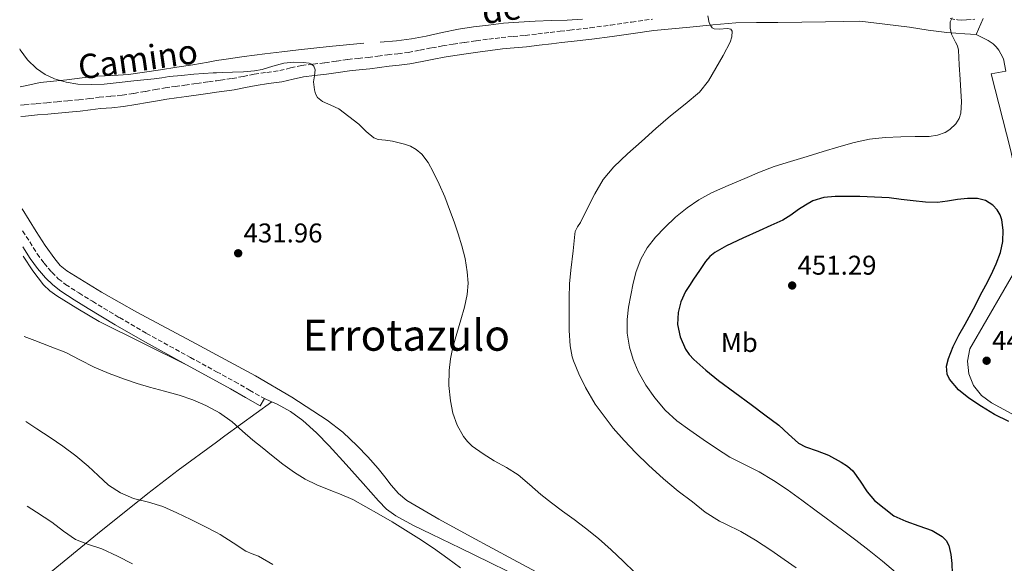
# Model space of a CAD drawing. Units: metres. Extents: x 610749 to 614193, y 4736261 to 4738629.
# Drawn here: x 610776 to 611140, y 4736643 to 4736843 of the extents above; entities that cross this region are included whole.
import ezdxf
from ezdxf.enums import TextEntityAlignment as Align

# ---------------------------------------------------------------- set-up
doc = ezdxf.new("R2010")
doc.units = ezdxf.units.M
doc.header["$MEASUREMENT"] = 0
doc.linetypes.add('DGN Style 3', pattern=[2.435890702152634, 1.739921930109024, -0.6959687720436097])
for name, color, linetype, lineweight in [('Acequia sin especificar', 4, 'Continuous', 0), ('Balsa-alberca', 142, 'Continuous', 0), ('Camino', 7, 'DGN Style 3', 0), ('Cota de punto acotado terreno', 7, 'Continuous', 0), ('Curva de nivel directora', 30, 'Continuous', 30), ('Curva de nivel intermedia', 30, 'Continuous', 0), ('Etiqueta de uso rústico', 92, 'Continuous', 0), ('Línea blanca (vial)', 7, 'Continuous', 13), ('Línea de bordillo', 7, 'Continuous', 13), ('Línea de cambio de uso (parcela vista)', 92, 'Continuous', 0), ('Margen derecho', 7, 'Continuous', 0), ('Punto acotado terreno (símbolo)', 7, 'Continuous', 0), ('Texto de Área (paraje) menor', 7, 'Continuous', 0)]:
    doc.layers.add(name, color=color, linetype=linetype, lineweight=lineweight)
doc.styles.add('Style-Arial', font='arial.ttf')

# ---------------------------------------------------------------- blocks, each defined once
blk = doc.blocks.new('5PATER')
at = {"layer": 'Balsa-alberca', "linetype": 'Continuous', "lineweight": 0}
h = blk.add_hatch(color=51, dxfattribs=at)
edge = h.paths.add_edge_path()
edge.add_ellipse((0, 0), major_axis=(-0.1095731443231308, -0.1110710700762829), ratio=0.9994222409660317, start_angle=0, end_angle=360)

msp = doc.modelspace()

# ---------------------------------------------------------------- linework, layer by layer
at = {"layer": 'Acequia sin especificar', "color": 4, "linetype": 'Continuous', "lineweight": 0}
msp.add_polyline3d([(610776.9299999997, 4736773.560000001, 430.8500000000058), (610782.0099999999, 4736765.15, 430.820000000007), (610785.3700000001, 4736760.02, 430.8399999999965), (610788.9800000006, 4736755.039999999, 430.8500000000058), (610790.9800000006, 4736752.600000001, 430.8600000000006), (610793.3700000001, 4736750.550000001, 430.8699999999953), (610806.1299999999, 4736742.680000001, 430.8600000000006), (610819.1699999999, 4736735.390000001, 430.8699999999953), (610841.1500000004, 4736723.640000001, 431.0899999999965), (610848.6600000003, 4736719.59, 431.2100000000065), (610863.0899999999, 4736711.83, 431.429999999993), (610876.5199999996, 4736703.980000001, 431.6399999999995), (610889.5599999996, 4736695.439999999, 431.9100000000035), (610895.2999999998, 4736690.960000001, 432.0800000000018), (610900.6100000005, 4736685.980000001, 432.2599999999948), (610904.5499999998, 4736681.859999999, 432.4100000000035), (610908.3200000003, 4736677.58, 432.570000000007), (610910.7599999999, 4736674.5, 432.6499999999942), (610913.1900000004, 4736671.41, 432.679999999993), (610915.8399999999, 4736668.350000001, 432.6600000000035), (610918.9199999999, 4736665.779999999, 432.6499999999942), (610930.7300000006, 4736658.859999999, 432.5899999999965), (610942.7100000001, 4736652.300000001, 432.6000000000058), (610958.1500000004, 4736644.029999999, 432.6999999999971), (610973.5499999998, 4736635.699999999, 432.8099999999977)], dxfattribs=at)
at = {"layer": 'Camino', "color": 7, "linetype": 'DGN Style 3', "lineweight": 0}
for points in [[(610776.3200000004, 4736811.810000001, 431.9199999999983), (610777.6900000006, 4736811.940000001, 431.9100000000035), (610782.1200000008, 4736812.350000001, 431.9100000000035), (610785.9400000006, 4736812.710000002, 431.9499999999971), (610789.7699999996, 4736813.07, 432.050000000003), (610793.7999999997, 4736813.4, 432.2200000000013), (610797.8299999974, 4736813.710000002, 432.3899999999994), (610801.5899999992, 4736814.200000001, 432.4799999999959), (610805.350000001, 4736814.720000002, 432.5500000000029), (610809.6000000001, 4736815.060000001, 432.5099999999948), (610813.8299999969, 4736815.460000002, 432.5200000000042), (610818.1499999975, 4736816.140000001, 432.7899999999936), (610822.449999998, 4736816.880000001, 433.0899999999965), (610826.0599999977, 4736817.550000002, 433.2799999999989), (610829.670000002, 4736818.190000001, 433.4600000000063), (610833.3299999988, 4736818.680000001, 433.6199999999955), (610836.999999999, 4736819.140000001, 433.7500000000001), (610841.3599999998, 4736819.78, 433.8300000000019), (610845.7199999985, 4736820.420000002, 433.8899999999995), (610848.6599999999, 4736820.820000002, 433.9600000000065), (610850.0700000003, 4736821.020000001, 433.9900000000054), (610854.4200000021, 4736821.619999999, 434.1000000000059), (610858.489999998, 4736822.400000002, 434.2400000000054), (610862.5499999992, 4736823.230000001, 434.3899999999995), (610867.27, 4736823.91, 434.5399999999936), (610871.9899999985, 4736824.580000001, 434.6900000000024), (610876.0100000018, 4736825.52, 434.9100000000035), (610880.0399999997, 4736826.420000001, 435.1600000000037), (610884.3700000013, 4736826.939999999, 435.3399999999966), (610888.6900000019, 4736827.439999999, 435.529999999999), (610892.940000001, 4736828.080000001, 435.770000000004), (610897.1900000002, 4736828.689999999, 435.9900000000054), (610900.9299999997, 4736829.060000001, 436.0800000000018), (610904.6800000002, 4736829.42, 436.1499999999942), (610908.2499999999, 4736829.890000002, 436.1999999999971), (610911.8299999983, 4736830.37, 436.2599999999947), (610915.6399999993, 4736830.810000001, 436.3699999999955), (610919.4499999981, 4736831.28, 436.4900000000054), (610923.7999999999, 4736832.100000001, 436.5200000000041), (610928.1499999973, 4736832.980000001, 436.570000000007), (610932.0700000002, 4736833.650000001, 436.8399999999964), (610935.9899999984, 4736834.290000001, 437.1300000000047), (610940.2699999987, 4736834.940000001, 437.300000000003), (610944.5500000013, 4736835.550000002, 437.4799999999959), (610949.1600000003, 4736836.180000001, 437.6600000000035), (610953.7800000004, 4736836.74, 437.8300000000018), (610958.2100000005, 4736837.160000001, 437.8600000000007), (610962.6299999995, 4736837.580000001, 437.8600000000007), (610967.2399999985, 4736838.130000001, 438.0200000000041), (610971.8500000018, 4736838.670000002, 438.179999999993), (610975.4999999997, 4736839.09, 438.2400000000051), (610979.1599999988, 4736839.500000001, 438.3099999999976), (610986.6599999999, 4736840.400000001, 438.520000000004), (610994.1499999978, 4736841.330000003, 438.7899999999937), (611001.8900000005, 4736842.480000001, 439.1199999999955), (611009.6399999999, 4736843.540000002, 439.4600000000065)], [(611119.4899999978, 4736843.760000002, 444.8200000000069), (611122.2100000002, 4736843.33, 445.0599999999977), (611123.870000001, 4736843.24, 445.3800000000046), (611125.5300000017, 4736843.290000002, 445.7299999999959), (611128.6099999996, 4736843.52, 446.3399999999965)], [(610777.0599999981, 4736765.4, 432.3200000000069), (610782.4299999992, 4736756.92, 432.2899999999937), (610784.9599999995, 4736753.430000001, 432.2799999999989), (610787.8000000004, 4736750.150000002, 432.2599999999948), (610790.239999999, 4736747.690000001, 432.3099999999978), (610792.9200000011, 4736745.580000001, 432.3899999999994), (610797.7800000005, 4736742.449999999, 432.4299999999931), (610802.8099999975, 4736739.350000001, 432.4700000000012), (610812.7699999996, 4736733.350000001, 432.4900000000052), (610822.780000001, 4736727.5, 432.5200000000042), (610839.0399999997, 4736718.62, 432.979999999996), (610848.6599999999, 4736713.340000001, 433.2299999999959), (610855.3399999986, 4736709.680000001, 433.4100000000037), (610860.8500000006, 4736706.53, 433.4400000000023), (610866.3400000001, 4736703.4, 433.4600000000063)]]:
    msp.add_polyline3d(points, dxfattribs=at)
at = {"layer": 'Curva de nivel directora', "color": 30, "linetype": 'Continuous', "lineweight": 30, "elevation": 450, "flags": 128}
for points in [[(611141.1600000003, 4736694.930000001), (611135.9299999998, 4736697.600000001), (611131.1100000008, 4736700.439999999), (611126.4599999995, 4736703.610000002), (611122.55, 4736706.690000001), (611119.2799999999, 4736710.54), (611118.4500000007, 4736712.380000002), (611118.2000000003, 4736715.37), (611118.8799999999, 4736718.250000001), (611120.6900000003, 4736722.600000001), (611122.7800000003, 4736726.859999999), (611125.0499999989, 4736730.869999999), (611127.2799999998, 4736734.91), (611128.9699999995, 4736738.210000002), (611130.6500000004, 4736741.52), (611132.6500000008, 4736745.300000002), (611134.6699999992, 4736749.080000001), (611136.5299999989, 4736753.150000001), (611138.089999999, 4736757.390000002), (611138.9400000006, 4736761.490000002), (611139.0900000003, 4736765.640000002), (611138.659999999, 4736769.420000001), (611137.9900000007, 4736771.260000001), (611136.8599999996, 4736773.08), (611135.2599999993, 4736774.83), (611132.5700000003, 4736776.609999999), (611129.5700000008, 4736777.340000001), (611125.8899999994, 4736777.340000001), (611122.2199999992, 4736777.000000001), (611118.5600000002, 4736776.359999999), (611114.89, 4736775.880000001), (611110.4100000008, 4736775.99), (611105.9200000003, 4736776.400000002), (611101.47, 4736777.01), (611097.0199999998, 4736777.550000001), (611091.6199999995, 4736777.840000001), (611086.2199999995, 4736778.010000001), (611081.6500000006, 4736778.070000002), (611077.0700000008, 4736778.010000001), (611072.8799999999, 4736777.650000001), (611068.8299999996, 4736776.410000001), (611066.0899999995, 4736774.910000001), (611063.4999999988, 4736773.260000002), (611060.66, 4736771.2), (611057.6899999996, 4736769.360000002), (611053.3399999999, 4736767.36), (611048.9700000001, 4736765.369999999), (611042.9699999986, 4736762.619999999), (611036.9699999995, 4736759.87), (611032.6699999989, 4736757.430000001), (611030.769999999, 4736755.850000001), (611029.1799999998, 4736754.000000001), (611026.9800000003, 4736750.770000001), (611024.8100000002, 4736747.53), (611023.2799999989, 4736745.240000002), (611021.759999999, 4736742.920000001), (611020.0800000003, 4736739.199999999), (611019.1500000005, 4736735.230000002), (611018.889999999, 4736730.730000001), (611019.839999999, 4736726.220000002), (611021.8599999995, 4736721.730000001), (611023.2000000007, 4736719.720000002), (611024.839999999, 4736717.9), (611029.3299999996, 4736713.87), (611033.9999999988, 4736710.16), (611040.0299999993, 4736705.67), (611046.0599999998, 4736701.180000002), (611051.1600000006, 4736697.37), (611056.25, 4736693.550000001), (611059.9000000001, 4736690.24), (611063.5799999993, 4736686.970000003), (611066.1599999988, 4736685.57), (611070.3899999998, 4736684.140000001), (611074.5699999996, 4736682.560000002), (611079.3300000007, 4736679.990000002), (611081.5700000002, 4736678.490000002), (611083.610000001, 4736676.699999999), (611086.349999999, 4736672.910000001), (611088.8899999983, 4736669.000000001), (611091.5500000003, 4736665.730000001), (611098.7299999996, 4736660.140000001)], [(611098.7299999996, 4736660.140000001), (611103.1500000008, 4736658.090000002), (611107.97, 4736656.400000001), (611112.8299999991, 4736654.670000002), (611116.5199999996, 4736652.500000001), (611118.0199999993, 4736651.02), (611119.0699999998, 4736649.2), (611119.8299999998, 4736645.880000001), (611120.089999999, 4736642.520000001), (611120.239999999, 4736638.800000002), (611120.4299999988, 4736635.08), (611121.1299999985, 4736630.850000001), (611122.7800000003, 4736626.83), (611124.3000000002, 4736624.74)]]:
    msp.add_lwpolyline(points, dxfattribs=at)
at = {"layer": 'Curva de nivel intermedia', "color": 30, "linetype": 'Continuous', "lineweight": 0, "flags": 128}
for points, elevation in [([(611058.2200000016, 4736644.03), (611053.3100000008, 4736647.4), (611047.6600000003, 4736651.149999999), (611042.2500000012, 4736654.359999998), (611036.6800000012, 4736657.019999999), (611034.3099999996, 4736658.119999998), (611029.1300000006, 4736661.48), (611024.4099999999, 4736665.230000001), (611019.1300000004, 4736669.259999998), (611013.680000001, 4736673.769999999), (611008.14, 4736678.880000001), (611003.4700000007, 4736683.420000001), (610999.2100000004, 4736687.92), (610995.0799999998, 4736692.539999999), (610990.650000002, 4736698.439999999), (610988.4400000013, 4736701.34), (610984.8800000007, 4736707.470000001), (610982.4900000013, 4736712.560000001), (610980.4100000004, 4736717.359999999), (610979.9299999998, 4736718.84), (610979.180000001, 4736722.890000001), (610978.9100000006, 4736728.59), (610978.9199999995, 4736735.480000001), (610978.9199999995, 4736740.59), (610979.0200000001, 4736745.789999999), (610979.4400000003, 4736750.909999999), (610980.3800000013, 4736757.98), (610980.9300000012, 4736764.17), (610981.1200000012, 4736765.099999999), (610981.9300000003, 4736766.810000001), (610983.0500000002, 4736768.46), (610985.690000002, 4736773.720000001), (610988.3300000018, 4736778.99), (610991.440000001, 4736784.29), (610995.3700000005, 4736788.999999999), (611000.4199999997, 4736793.789999999), (611005.5800000008, 4736798.430000001), (611010.9100000017, 4736803.140000002), (611016.2500000015, 4736807.84), (611021.6699999997, 4736812.149999999), (611027.0099999994, 4736816.619999999), (611030.2800000017, 4736820.819999999), (611033.0399999999, 4736825.439999999), (611035.7700000014, 4736830.189999999), (611038.3000000016, 4736835.02), (611038.9699999999, 4736837.050000001), (611039.0400000014, 4736839.080000001), (611038.5000000005, 4736839.850000001), (611037.3300000015, 4736840.09), (611034.2000000001, 4736839.900000001), (611032.3499999993, 4736839.98), (611031.6600000008, 4736840.33), (611031.110000001, 4736841.119999999), (611030.6100000005, 4736842.25), (611030.1100000018, 4736844.779999998)], 440), ([(611119.5900000007, 4736842.599999999), (611119.4800000011, 4736840.240000002), (611119.9999999997, 4736837.960000001), (611121.4600000015, 4736835.109999998), (611122.2000000014, 4736833.67), (611122.5700000002, 4736832.140000001), (611122.8800000009, 4736826.699999998), (611123.1800000003, 4736821.26), (611123.4500000008, 4736817.130000001), (611123.7100000001, 4736813.000000001), (611123.5, 4736808.890000001), (611122.8300000017, 4736806.890000001), (611121.6000000001, 4736804.920000001), (611119.4299999997, 4736802.810000001), (611117.6500000005, 4736801.699999999), (611114.8099999996, 4736800.680000001), (611111.8099999999, 4736800.269999999), (611106.5900000008, 4736800.189999999), (611101.3700000016, 4736800.109999998), (611095.5500000013, 4736799.84), (611089.7400000021, 4736799.240000002), (611084.0600000002, 4736798), (611078.4800000011, 4736796.429999999), (611072.5900000016, 4736794.67), (611066.7000000018, 4736792.890000001), (611060.5900000008, 4736791.029999998), (611054.510000001, 4736789.08), (611049.0800000018, 4736787.01), (611043.7100000007, 4736784.75), (611037.5300000004, 4736782.140000001), (611031.4100000005, 4736779.42), (611026.7700000004, 4736776.88), (611022.4000000005, 4736773.850000001), (611018.1300000013, 4736770.38), (611014.1300000004, 4736766.599999999), (611010.7400000017, 4736763), (611007.7100000009, 4736759.05), (611005.27, 4736754.869999998), (611003.5600000002, 4736750.38), (611002.4699999995, 4736745.99), (611001.5799999997, 4736741.56), (611000.8100000009, 4736737.13), (611000.2499999999, 4736732.680000001), (611000.3200000013, 4736727.579999999), (611001.1799999997, 4736722.46), (611002.4800000006, 4736717.829999999), (611004.3500000014, 4736713.390000001), (611007.1900000002, 4736708.390000001), (611010.5200000005, 4736703.720000001), (611014.3000000002, 4736699.199999998), (611018.5899999995, 4736695.24), (611023.440000002, 4736691.730000001), (611028.3600000017, 4736688.329999999), (611033.2400000012, 4736685.029999999), (611038.1699999997, 4736681.84), (611043.5800000011, 4736679.039999999), (611049.0400000016, 4736676.319999999), (611054.2699999998, 4736673.220000002), (611059.3200000012, 4736669.869999998), (611064.7100000002, 4736665.930000001), (611070.0700000002, 4736661.980000001), (611079.7700000008, 4736654.800000001), (611084.7199999995, 4736651.08), (611089.6600000015, 4736647.34), (611094.530000002, 4736643.399999999), (611099.3100000008, 4736639.31)], 445), ([(611120.2900000003, 4736844.029999999), (611119.5900000007, 4736842.599999999)], 445), ([(610775.9800000007, 4736832.579999999), (610776.1700000007, 4736832.21), (610778.8100000004, 4736828.52), (610782.2100000002, 4736825.33), (610785.3799999997, 4736823.100000001), (610788.8799999999, 4736821.499999999), (610793.1400000001, 4736820.24), (610797.4699999997, 4736819.599999999), (610802.3600000005, 4736819.4), (610807.2300000008, 4736819.599999999), (610812.66, 4736820.17), (610818.0900000016, 4736820.75), (610821.8400000001, 4736821.140000002), (610825.5800000017, 4736821.529999998), (610828.4100000013, 4736821.92), (610831.2300000021, 4736822.319999999), (610835.7500000016, 4736822.789999999), (610840.2700000012, 4736823.2), (610843.8200000006, 4736823.48), (610847.3700000001, 4736823.709999999), (610848.6599999999, 4736823.759999999), (610850.9700000011, 4736823.84), (610854.5600000008, 4736823.949999998), (610858.6500000011, 4736824.159999998), (610862.7300000003, 4736824.46), (610865.4700000007, 4736824.95), (610869.4900000017, 4736826.230000001), (610873.5199999996, 4736827.359999999), (610877.1500000017, 4736827.71), (610880.8100000008, 4736827.609999999), (610882.8200000002, 4736827.359999999), (610883.75, 4736826.949999998), (610884.5700000003, 4736826.210000001), (610885.1300000013, 4736824.8), (610884.7699999993, 4736822.609999999), (610884.480000001, 4736820.430000001), (610884.7800000004, 4736817.429999999), (610885.1600000004, 4736815.970000002), (610885.9699999995, 4736814.59), (610887.7500000009, 4736813.09), (610890.820000002, 4736811.81), (610893.7600000014, 4736810.399999999), (610897.5099999999, 4736807.59), (610901.2100000011, 4736804.719999999), (610903.88, 4736802.109999998), (610906.7300000021, 4736799.690000001), (610908.3600000015, 4736799.08), (610910.9900000001, 4736798.81), (610913.6100000021, 4736798.49), (610918.1000000002, 4736797.390000001), (610920.2800000019, 4736796.619999999), (610922.3800000006, 4736795.470000001), (610924.4300000003, 4736793.720000001), (610926.7700000005, 4736790.600000001), (610928.6200000013, 4736787.15), (610930.860000001, 4736782.56), (610932.9100000005, 4736777.899999999), (610934.7300000022, 4736773.289999999), (610936.4600000001, 4736768.65), (610937.9199999997, 4736764.300000001), (610939.2500000017, 4736759.890000001), (610940.4100000019, 4736755.099999999), (610941.240000001, 4736750.25), (610941.600000001, 4736746.05), (610941.240000001, 4736741.849999998), (610940.1600000014, 4736737.140000001), (610938.8899999997, 4736732.46), (610937.3699999999, 4736727.449999999), (610935.8699999999, 4736722.409999998), (610935.0000000005, 4736718.15), (610934.5199999999, 4736713.84), (610934.4500000007, 4736708.230000001), (610934.9900000015, 4736702.609999999), (610935.9300000003, 4736698.05), (610937.5500000007, 4736693.630000001), (610939.8700000009, 4736689.390000001), (610941.3400000016, 4736687.529999998), (610943.1000000007, 4736685.899999999), (610947.0999999995, 4736683.05), (610951.2100000001, 4736680.45), (610955.6900000015, 4736677.929999999), (610960.0800000014, 4736675.28), (610964.240000001, 4736671.659999999), (610968.3499999995, 4736667.98), (610972.3800000016, 4736664.909999998), (610976.4299999995, 4736661.869999999), (610980.6600000008, 4736658.749999999), (610984.8899999997, 4736655.609999998), (610989.7199999999, 4736651.739999999), (610994.3500000011, 4736647.609999998), (610998.7700000001, 4736643.42), (611003.1300000009, 4736639.15)], 435.0000000000001), ([(610918.4600000001, 4736654.849999998), (610913.4800000001, 4736657.869999998), (610908.6299999999, 4736660.779999998), (610898.9900000016, 4736666.109999999), (610894.0899999999, 4736668.269999999), (610891.4200000011, 4736669.279999998), (610888.75, 4736670.289999999), (610887.2300000001, 4736670.91), (610885.7200000014, 4736671.569999999), (610881.440000001, 4736673.609999998), (610877.400000002, 4736676.08), (610873.1600000019, 4736679.259999999), (610869, 4736682.539999997), (610865.5500000011, 4736685.3), (610862.1100000012, 4736688.079999999), (610858.26, 4736691.429999999), (610854.410000001, 4736694.810000001), (610849.7800000019, 4736698.15), (610848.6599999999, 4736698.77), (610844.7500000005, 4736700.910000001), (610839.8900000014, 4736703.000000001), (610834.8900000012, 4736704.67), (610829.4100000005, 4736706.119999999), (610823.9299999998, 4736707.599999999), (610819.3000000007, 4736709.02), (610814.6800000007, 4736710.539999997), (610809.0200000012, 4736712.65), (610803.4500000011, 4736714.99), (610798.2300000021, 4736717.769999999), (610792.9700000003, 4736720.46), (610787.2700000006, 4736722.659999999), (610781.5500000007, 4736724.829999999), (610777.6900000006, 4736726.309999999)], 435.0000000000001), ([(610778.1900000013, 4736694.920000001), (610782.350000001, 4736692.27), (610787.1800000012, 4736689.100000001), (610791.930000001, 4736685.819999998), (610796.6500000017, 4736682.220000001), (610801.2400000005, 4736678.449999999), (610804.9700000011, 4736674.969999999), (610808.7500000007, 4736671.5), (610813.2099999998, 4736668.670000001), (610818.0600000003, 4736666.569999999), (610823.4900000017, 4736665.109999999), (610828.8600000006, 4736663.519999999), (610834.0100000005, 4736661.209999999), (610839.1200000001, 4736658.769999999), (610844.6000000008, 4736656.02), (610848.6599999999, 4736653.9), (610850.03, 4736653.179999999), (610854.780000002, 4736650.159999998), (610859.5099999994, 4736647.119999999), (610861.8099999995, 4736646.140000001), (610864.1100000016, 4736645.17), (610869.4699999995, 4736642.140000002)], 440), ([(610778.7000000009, 4736663.710000001), (610782.1299999997, 4736661.5), (610787.8499999995, 4736657.73), (610792.1800000013, 4736654.509999999), (610796.5900000012, 4736651.41), (610801.4000000014, 4736649.509999998), (610806.3300000001, 4736647.869999997), (610812.0499999998, 4736645.239999999), (610817.6700000013, 4736642.4)], 445), ([(610938.7199999997, 4736640.850000001), (610934.1199999999, 4736644.300000001), (610928.8200000002, 4736648.119999998), (610923.400000002, 4736651.769999998), (610918.4600000001, 4736654.849999998)], 435.0000000000001), ([(611062.6699999995, 4736640.890000001), (611058.2200000016, 4736644.03)], 440)]:
    msp.add_lwpolyline(points, dxfattribs=dict(at, elevation=elevation))
at = {"layer": 'Línea blanca (vial)', "color": 7, "linetype": 'Continuous', "lineweight": 13, "extrusion": (-0.00316295162227799, -0.00712880634184826, 0.9999695874661267), "elevation": -35254.09532823318, "flags": 128}
msp.add_lwpolyline([(611127.4464162997, 4736706.931349443), (611130.0465614469, 4736712.791498349)], dxfattribs=at)
at = {"layer": 'Línea de bordillo', "color": 7, "linetype": 'Continuous', "lineweight": 13}
msp.add_polyline3d([(611129.0900000001, 4736837.890000002, 446.8899999999995), (611133.5899999996, 4736835.660000001, 447.7799999999988), (611135.370000001, 4736834.410000001, 447.800000000003), (611136.5199999999, 4736833.290000002, 447.8099999999977), (611137.51, 4736832.140000001, 447.8800000000047), (611138.2099999997, 4736830.720000001, 447.9400000000024), (611139.2399999979, 4736828.960000002, 448.0399999999936), (611140.0399999982, 4736824.380000002, 447.9400000000024), (611134.6900000015, 4736823.420000001, 447.8899999999995), (611141.8500000008, 4736795.369999999, 448.2799999999989), (611148.2899999982, 4736765.42, 448.9700000000012), (611148.4200000024, 4736763.050000001, 448.9199999999984), (611148.4200000024, 4736761.900000002, 448.7899999999936), (611148.4099999989, 4736760.4, 448.7899999999936), (611145.6000000014, 4736754.350000001, 448.3699999999953), (611126.77, 4736721.840000001, 449.0899999999965), (611125.9299999997, 4736717.220000001, 449.0899999999965), (611126.4100000003, 4736712.550000002, 449.1000000000059), (611128.1700000014, 4736708.199999999, 449.1300000000048), (611131.0899999985, 4736704.520000001, 449.1699999999984), (611134.7600000009, 4736701.890000002, 449.2200000000013), (611184.3399999995, 4736675.020000001, 450.3300000000018), (611228.0700000006, 4736652.140000002, 451.2400000000052)], dxfattribs=at)
at = {"layer": 'Línea de cambio de uso (parcela vista)', "color": 92, "linetype": 'Continuous', "lineweight": 0, "extrusion": (-0.0556190997673877, -0.1561611719094312, 0.9861643900126077), "elevation": -773237.5270238915, "flags": 128}
msp.add_lwpolyline([(-1013797.795557041, 4602590.002306287), (-1013795.226773542, 4602589.821332987), (-1013794.878289528, 4602589.79659997)], dxfattribs=at)
at = {"layer": 'Línea de cambio de uso (parcela vista)', "color": 92, "linetype": 'Continuous', "lineweight": 0, "extrusion": (-0.4568920067683501, 0.7055719381971283, 0.5416806570110638), "elevation": 3063217.779744454, "flags": 128}
msp.add_lwpolyline([(-3087240.201955683, -1973435.338361089), (-3087263.864454154, -1973440.37925796), (-3087287.605385615, -1973444.915032254), (-3087301.753990907, -1973446.876118744), (-3087319.23419975, -1973448.781712513), (-3087323.070123921, -1973449.195315239), (-3087344.412058134, -1973451.410513566)], dxfattribs=at)
at = {"layer": 'Línea de cambio de uso (parcela vista)', "color": 92, "linetype": 'Continuous', "lineweight": 0}
for points in [[(610909.0700000003, 4736835.100000001, 438.4900000000052), (610915.0899999999, 4736835.550000001, 438.4900000000052), (610920.6200000001, 4736836.289999999, 438.6300000000047), (610926.0999999996, 4736837.279999999, 438.7599999999948), (610932.0199999996, 4736838.600000001, 438.6600000000035), (610937.9400000004, 4736839.859999999, 438.570000000007), (610943.5099999999, 4736840.689999999, 438.6199999999953), (610949.0899999999, 4736841.380000001, 438.6600000000035), (610954.6600000003, 4736842.029999999, 438.6699999999983), (610960.25, 4736842.5, 438.679999999993), (610966.2699999996, 4736842.76, 438.7400000000052), (610972.29, 4736843.01, 438.8399999999965), (610978.0599999996, 4736843.210000001, 439.0599999999977), (610983.8099999996, 4736843.57, 439.25)], [(610776.2100000001, 4736818.600000001, 434.3300000000018), (610778.6100000005, 4736819.109999999, 434.4499999999971), (610783.5700000003, 4736820.109999999, 434.7599999999948), (610788.4800000006, 4736820.689999999, 434.9700000000012), (610793.4100000003, 4736821.09, 435.1900000000023), (610799.0800000001, 4736821.83, 435.5200000000041), (610804.7400000002, 4736822.550000001, 435.8600000000006), (610810.4299999997, 4736822.779999999, 436.1199999999953), (610816.1200000001, 4736823.109999999, 436.2899999999936), (610822.0700000003, 4736823.99, 436.320000000007), (610828.0199999996, 4736824.880000001, 436.3399999999965), (610833.9400000004, 4736825.779999999, 436.4900000000052), (610839.8600000005, 4736826.67, 436.6300000000047), (610845.5800000001, 4736827.689999999, 436.6999999999971), (610848.6600000003, 4736828.24, 436.7400000000052), (610851.2999999998, 4736828.710000001, 436.7700000000041), (610858.9199999999, 4736829.810000001, 436.9499999999971), (610866.5499999998, 4736830.77, 437.1399999999995), (610872.7100000001, 4736831.480000001, 437.3000000000029), (610878.8700000001, 4736832.189999999, 437.4900000000052), (610884.5700000003, 4736832.850000001, 437.7299999999959), (610890.2800000003, 4736833.49, 437.9900000000052), (610896.6600000003, 4736834.109999999, 438.2400000000052), (610903.0499999998, 4736834.66, 438.4499999999971)], [(610777.2100000001, 4736756.01, 432.3099999999977), (610780.8399999999, 4736750.609999999, 432.3699999999953), (610784.7999999998, 4736745.49, 432.4700000000012), (610787.1200000001, 4736743.25, 432.5299999999989), (610789.7199999997, 4736741.359999999, 432.570000000007), (610797.5, 4736736.619999999, 432.6499999999942), (610805.2800000003, 4736731.869999999, 432.7400000000052), (610821.4299999997, 4736723.91, 432.8600000000006), (610837.5700000003, 4736715.939999999, 432.9799999999959)], [(610869.0201000003, 4736702.2301, 433.4259000000021), (610871.0599999996, 4736701.34, 433.3999999999942), (610876.0199999996, 4736698.680000001, 433.3899999999995), (610880.5499999998, 4736695.300000001, 433.4499999999971), (610885.5300000003, 4736690.730000001, 433.5500000000029), (610890.2300000006, 4736685.92, 433.6999999999971), (610896.5099999999, 4736679.02, 434.0200000000041), (610902.7699999996, 4736672.109999999, 434.3300000000018), (610908.4199999999, 4736665.65, 434.5), (610911.4299999997, 4736662.630000001, 434.5500000000029), (610914.8399999999, 4736660.060000001, 434.570000000007), (610921.3499999996, 4736656.560000001, 434.570000000007), (610928, 4736653.390000001, 434.570000000007), (610938.7800000003, 4736648.16, 434.570000000007), (610949.5499999998, 4736642.91, 434.570000000007), (610962.6699999999, 4736636.460000001, 434.5299999999989)]]:
    msp.add_polyline3d(points, dxfattribs=at)
at = {"layer": 'Margen derecho', "color": 7, "linetype": 'Continuous', "lineweight": 0}
for points in [[(610776.3899999998, 4736807.58, 431.9199999999983), (610778.0799999973, 4736807.740000002, 431.9100000000035), (610782.510000002, 4736808.160000001, 431.9100000000035), (610786.3399999986, 4736808.520000001, 431.9499999999971), (610790.1299999994, 4736808.87, 432.050000000003), (610794.1299999983, 4736809.189999999, 432.2200000000013), (610798.2600000009, 4736809.520000001, 432.3899999999994), (610802.149999998, 4736810.020000001, 432.4799999999959), (610805.8099999992, 4736810.530000002, 432.5500000000029), (610809.9600000001, 4736810.859999999, 432.5099999999948), (610814.3599999989, 4736811.270000001, 432.5200000000042), (610818.8299999969, 4736811.980000001, 432.7899999999936), (610823.199999999, 4736812.730000001, 433.0899999999965), (610826.8099999988, 4736813.410000003, 433.2799999999989), (610830.3099999991, 4736814.030000002, 433.4600000000063), (610833.8699999996, 4736814.490000002, 433.6199999999955), (610837.5699999989, 4736814.960000001, 433.7500000000001), (610841.9699999979, 4736815.609999999, 433.8300000000019), (610846.3099999984, 4736816.240000002, 433.8899999999995), (610848.6599999999, 4736816.57, 433.9400000000024), (610850.6499999971, 4736816.840000001, 433.9900000000054), (610855.1099999984, 4736817.460000002, 434.1000000000059), (610859.3099999983, 4736818.26, 434.2400000000054), (610863.2800000003, 4736819.08, 434.3899999999995), (610867.8599999979, 4736819.740000002, 434.5399999999936), (610872.7699999985, 4736820.430000001, 434.6900000000024), (610876.9499999983, 4736821.410000003, 434.9100000000035), (610880.7500000005, 4736822.260000001, 435.1600000000037), (610884.8599999986, 4736822.750000001, 435.3399999999966), (610889.2499999985, 4736823.26, 435.529999999999), (610893.5500000013, 4736823.91, 435.770000000004), (610897.6999999997, 4736824.500000001, 435.9900000000054), (610901.3500000021, 4736824.86, 436.0800000000018), (610905.2300000001, 4736825.24, 436.1499999999942), (610908.8099999985, 4736825.710000002, 436.1999999999971), (610912.3500000014, 4736826.180000001, 436.2599999999947), (610916.14, 4736826.619999999, 436.3699999999955), (610920.0899999995, 4736827.109999999, 436.4900000000054), (610924.609999999, 4736827.960000001, 436.5200000000041), (610928.9299999997, 4736828.83, 436.570000000007), (610932.7600000009, 4736829.490000002, 436.8399999999964), (610936.6499999978, 4736830.12, 437.1300000000047), (610940.879999999, 4736830.770000001, 437.300000000003), (610945.129999998, 4736831.380000001, 437.4799999999959), (610949.699999999, 4736831.990000002, 437.6600000000035), (610954.2399999986, 4736832.540000001, 437.8300000000018), (610958.6099999985, 4736832.960000001, 437.8600000000007), (610963.0799999988, 4736833.390000002, 437.8600000000007), (610967.7300000002, 4736833.939999999, 438.0200000000041), (610972.329999998, 4736834.480000001, 438.179999999993), (610975.9800000002, 4736834.900000001, 438.2400000000051), (610979.6499999982, 4736835.320000002, 438.3099999999976), (610987.1700000018, 4736836.210000001, 438.520000000004), (610994.7199999979, 4736837.150000001, 438.7899999999937), (611002.4899999973, 4736838.310000001, 439.1199999999955), (611010.1200000005, 4736839.350000001, 439.4600000000065), (611016.7099999997, 4736839.980000001, 439.729999999996), (611023.3799999995, 4736840.600000001, 439.9900000000052), (611031.9499999991, 4736841.430000001, 440.070000000007), (611040.3899999993, 4736842.189999999, 440.1699999999984), (611048.0200000001, 4736842.370000001, 440.6699999999983), (611055.85, 4736842.310000001, 441.1900000000024), (611064.7199999992, 4736842.460000004, 441.5700000000071), (611073.5500000004, 4736842.600000001, 441.9600000000065), (611080.3000000007, 4736842.720000002, 442.2599999999948), (611086.2199999995, 4736842.78, 442.5399999999936), (611095.3900000004, 4736841.689999999, 442.929999999993), (611104.5700000002, 4736840.609999999, 443.3200000000071), (611111.449999998, 4736839.540000001, 443.7400000000054), (611118.3099999976, 4736838.62, 444.3600000000006), (611121.6299999991, 4736838.400000001, 444.7899999999937), (611124.8900000004, 4736838.190000001, 445.5599999999978), (611126.9899999968, 4736838.040000001, 446.2200000000012), (611129.0900000001, 4736837.890000002, 446.8899999999995)], [(610866.3400000001, 4736703.4, 433.4600000000063), (610864.8200000002, 4736700.740000002, 433.4600000000063), (610859.3299999986, 4736703.87, 433.4400000000023), (610853.8399999988, 4736707.010000001, 433.4100000000037), (610848.6599999999, 4736709.850000001, 433.2700000000042), (610837.5699999989, 4736715.940000001, 432.979999999996), (610821.2699999999, 4736724.830000003, 432.5200000000042), (610811.2099999995, 4736730.720000002, 432.4900000000052), (610801.2199999981, 4736736.740000002, 432.4700000000012), (610796.1499999987, 4736739.850000001, 432.4299999999931), (610791.1399999997, 4736743.090000001, 432.3899999999994), (610788.1999999982, 4736745.400000002, 432.3099999999978), (610785.5599999984, 4736748.070000002, 432.2599999999948), (610782.5599999989, 4736751.52, 432.2799999999989), (610779.89, 4736755.199999999, 432.2899999999937), (610777.1599999988, 4736759.52, 432.3099999999978)]]:
    msp.add_polyline3d(points, dxfattribs=at)

# ---------------------------------------------------------------- block references
at = {"layer": 'Punto acotado terreno (símbolo)', "color": 7, "linetype": 'Continuous', "lineweight": 0, "xscale": 10, "yscale": 10, "zscale": 10}
for p in [(610856.6499999984, 4736757.09, 431.9600000000065), (611061.1999999988, 4736745.180000001, 451.2899999999936), (611132.9999999995, 4736717.400000002, 448.7299999999964)]:
    msp.add_blockref('5PATER', p, dxfattribs=at)

# ---------------------------------------------------------------- texts
at = {"color": 7, "linetype": 'Continuous', "lineweight": 0, "style": 'Style-Arial'}
for s, rotation, p in [('de', 8.808, (610954.4522556603, 4736842.728280917, 438.7899999999936)), ('Camino', 8.037, (610820.2323459897, 4736824.325288008, 436.2700000000041))]:
    msp.add_text(s, height=9, rotation=rotation, dxfattribs=at).set_placement(p, align=Align.CENTER)
at = {"layer": 'Cota de punto acotado terreno', "color": 7, "linetype": 'Continuous', "lineweight": 0, "style": 'Style-Arial'}
for s, p in [('431.96', (610858.6400000004, 4736761.09, 431.9600000000065)), ('451.29', (611063.1799999997, 4736749.179999999, 451.2899999999936)), ('448.73', (611134.9899999994, 4736721.4, 448.7299999999959))]:
    msp.add_text(s, height=7.000000000000002, dxfattribs=at).set_placement(p)
at = {"layer": 'Etiqueta de uso rústico', "color": 92, "linetype": 'Continuous', "lineweight": 0, "style": 'Style-Arial'}
msp.add_text('Mb', height=7.000000000000002, dxfattribs=at).set_placement((611041.6802462428, 4736724.140010001, 450.4100000000035), align=Align.MIDDLE_CENTER)
at = {"layer": 'Texto de Área (paraje) menor', "color": 7, "linetype": 'Continuous', "lineweight": 0, "style": 'Style-Arial'}
msp.add_text('Errotazulo', height=11.5, dxfattribs=at).set_placement((610918.7372335504, 4736726.85001, 434.2599999999948), align=Align.MIDDLE_CENTER)

doc.saveas('drawing.dxf')
